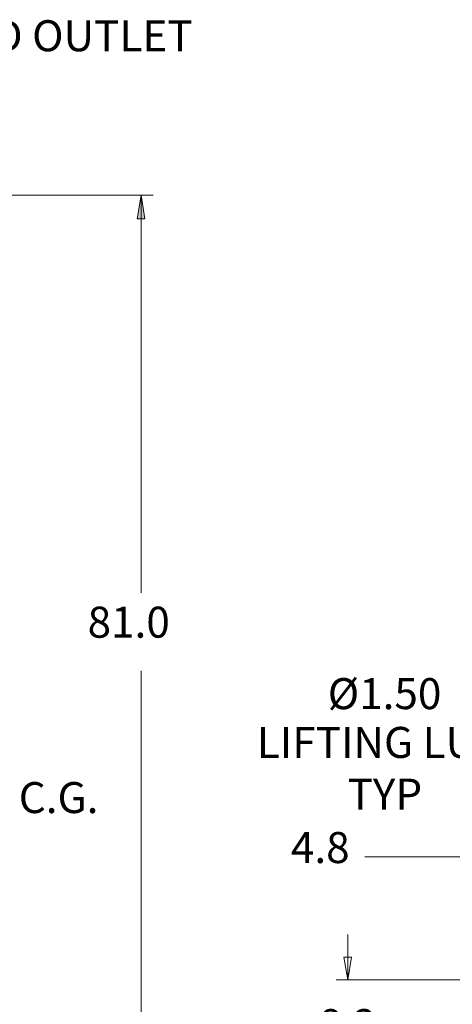
# Model space of a CAD drawing. Extents: x 0 to 475, y 0 to 302.
# Drawn here: x 224 to 264, y 61 to 152 of the extents above; entities that cross this region are included whole.
import ezdxf

# ---------------------------------------------------------------- set-up
doc = ezdxf.new("R2010")
doc.units = 0
doc.header["$LTSCALE"] = 0.22
doc.header["$MEASUREMENT"] = 0
doc.layers.get('0').update_dxf_attribs({"linetype": 'CONTINUOUS'})
doc.layers.get('Defpoints').update_dxf_attribs({"linetype": 'CONTINUOUS'})
doc.layers.add('Dimension (ANSI)', color=7, linetype='CONTINUOUS', lineweight=13)
for name, color, linetype in [('PDF_Geometry', 7, 'CONTINUOUS'), ('PDF_Solid Fills', 7, 'CONTINUOUS'), ('PDF_Text', 7, 'CONTINUOUS')]:
    doc.layers.add(name, color=color, linetype=linetype)
doc.styles.add('Dim Text', font='swiss.ttf')
doc.styles.add('PDF Arial', font='arial.ttf')
doc.dimstyles.new('Default - Fraction (ANSI)', dxfattribs={"dimscale": 28, "dimtxt": 0.1, "dimasz": 0.075, "dimexe": 0.038, "dimexo": 0.038, "dimgap": 0.075, "dimtad": 0, "dimtih": 1, "dimtoh": 1, "dimrnd": 1e-08, "dimzin": 0, "dimdsep": 46, "dimtxsty": 'Dim Text', "dimblk": 'Filled-1', "dimcen": 0.09, "dimdle": 0.393701, "dimclrd": 256, "dimclre": 256, "dimclrt": 256, "dimadec": 0, "dimazin": 3, "dimtfac": 1.2, "dimtofl": 0, "dimtmove": 0, "dimatfit": 3, "dimldrblk": 'Filled-1', "dimfxl": 1, "dimtolj": 1, "dimtzin": 12, "dimlwd": -1, "dimlwe": -1, "dimarcsym": 0})

# ---------------------------------------------------------------- blocks, each defined once
blk = doc.blocks.new('Filled-1')
at = {"color": 0}
for p, q in [((0, 0), (-1, 0.167)), ((-1, 0.167), (-1, -0.167)), ((-1, 0), (0, 0)), ((-1, -0.167), (0, 0))]:
    blk.add_line(p, q, dxfattribs=at)
at = {"color": 0, "flags": 128}
blk.add_lwpolyline([(-1, -0.167), (0, 0), (-1, 0.167), (-1, -0.167)], dxfattribs=at)
at = {"color": 0}
blk.add_solid([(-1, -0.167), (0, 0), (-1, 0.167), (-1, -0.167)], dxfattribs=at)
blk = doc.blocks.new('*D5')
at = {"layer": 'Defpoints', "color": 0, "transparency": 16777216}
for p in [(271.828, 63.137), (253.884, 54.907), (266.945, 54.907)]:
    blk.add_point(p, dxfattribs=at)
at = {"layer": 'Dimension (ANSI)', "transparency": 16777216}
for p, q in [((253.884, 65.237), (253.884, 67.337)), ((270.764, 63.137), (252.82, 63.137)), ((265.881, 54.907), (252.82, 54.907)), ((253.884, 52.807), (253.884, 50.707))]:
    blk.add_line(p, q, dxfattribs=at)
at = {"layer": 'Dimension (ANSI)', "transparency": 16777216, "xscale": 2.100000083446503, "yscale": 2.100000083446503, "zscale": 2.100000083446503}
for p, rotation in [((253.884, 63.137), 270), ((253.884, 54.907), 90)]:
    blk.add_blockref('Filled-1', p, dxfattribs=dict(at, rotation=rotation))
at = {"layer": 'Dimension (ANSI)', "transparency": 16777216, "insert": (253.884, 59.022), "char_height": 2.8, "attachment_point": 5, "style": 'Dim Text'}
blk.add_mtext('\\A1;8.2', dxfattribs=at)

msp = doc.modelspace()

# ---------------------------------------------------------------- linework, layer by layer
at = {"layer": 'PDF_Geometry', "lineweight": 13}
for points in [[(190.85, 135.876), (235.87, 135.876)], [(234.76, 99.011), (234.76, 133.705), (234.76, 135.876), (235.098, 133.705), (234.76, 135.876), (234.374, 133.705), (234.76, 135.876)], [(234.374, 133.705), (235.098, 133.705)], [(234.76, 91.773), (234.76, 57.079), (234.76, 54.907), (234.374, 57.079), (234.76, 54.907), (235.098, 57.079), (234.76, 54.907)], [(255.46, 74.546), (262.602, 74.546), (264.773, 74.546), (266.945, 74.546), (264.773, 74.209), (266.945, 74.546), (264.773, 74.932), (266.945, 74.546)]]:
    msp.add_lwpolyline(points, dxfattribs=at)
at = {"layer": 'PDF_Solid Fills', "lineweight": 13}
msp.add_solid([(235.098, 133.705), (234.76, 135.876), (234.374, 133.705)], dxfattribs=at)

# ---------------------------------------------------------------- texts
at = {"layer": 'PDF_Text', "attachment_point": 7, "style": 'PDF Arial'}
for s, insert, char_height in [('\\A1;TEMPERED OUTLET\\P1{\\H0.9x;\\S1/4;}" NPT', (203.646, 141.105), 2.87401), ('81.0', (229.79, 93.96), 2.874), ('%%C1.50', (252.034, 87.334), 2.874), ('LIFTING LUG', (245.472, 82.813), 2.87401), ('48.7 C.G.', (214.915, 77.698), 2.874), ('TYP', (253.868, 78.021), 2.874), ('4.8', (248.621, 73.066), 2.874)]:
    msp.add_mtext(s, dxfattribs=dict(at, insert=insert, char_height=char_height))

# ---------------------------------------------------------------- dimensions: what is measured, and where the dimension line sits
at = {"layer": 'Dimension (ANSI)'}
dim = msp.add_linear_dim(base=(253.884, 54.907), p1=(271.828, 63.137), p2=(266.945, 54.907), angle=90, dimstyle='Default - Fraction (ANSI)', override={"dimdec": 1, "dimatfit": 1}, dxfattribs=at)
dim.commit()
dim.dimension.update_dxf_attribs({"geometry": '*D5', "text_midpoint": (253.884, 59.022), "dimtype": 160})

doc.saveas('drawing.dxf')
